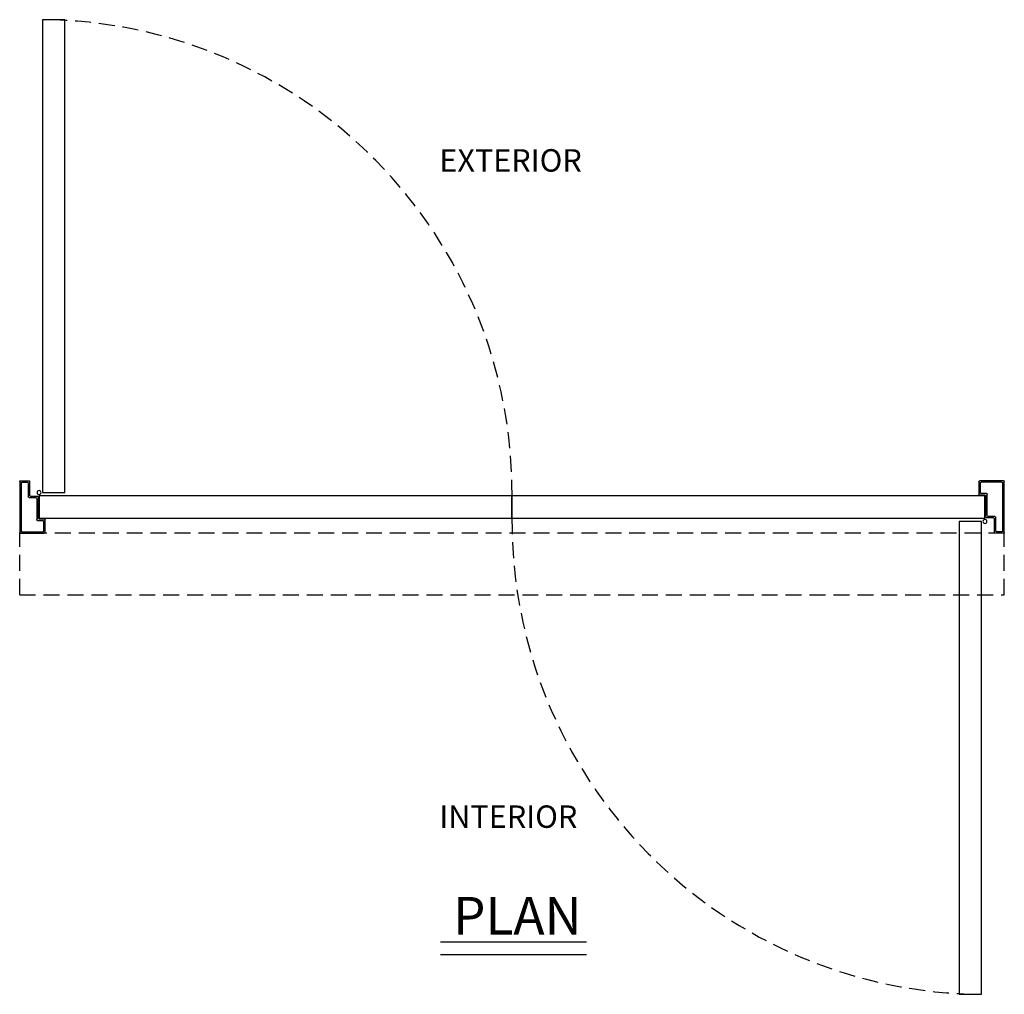
# Model space of a CAD drawing. Extents: x -45 to 58, y -166 to 133.
# Drawn here: x -45 to 32, y -116 to -39 of the extents above; entities that cross this region are included whole.
import ezdxf

# ---------------------------------------------------------------- set-up
doc = ezdxf.new("R2010")
doc.units = 0
doc.header["$MEASUREMENT"] = 0
doc.linetypes.add('HIDDEN', pattern=[0.375, 0.25, -0.125])
doc.layers.get('0').update_dxf_attribs({"linetype": 'CONTINUOUS'})
for name, color, linetype in [('DIM', 1, 'CONTINUOUS'), ('OBJECT', 7, 'CONTINUOUS'), ('TEXT', 1, 'CONTINUOUS')]:
    doc.layers.add(name, color=color, linetype=linetype)
doc.styles.add('ROMAND', font='romand')

# ---------------------------------------------------------------- blocks, each defined once
blk = doc.blocks.new('qH5600')
at = {"layer": 'DIM', "color": 0}
for p, q in [((-0.11, -2.179), (-0.11, 1.804)), ((0, -2.069), (0, 1.694))]:
    blk.add_line(p, q, dxfattribs=at)
blk.add_circle((1.407, -1.319), 0.159, dxfattribs=at)
at = {"layer": 'OBJECT', "color": 0}
for p, q in [((-0.04, 1.875), (1.819, 1.875)), ((0.071, 1.765), (1.708, 1.765)), ((1.779, 1.694), (1.779, 0.931)), ((1.89, 1.804), (1.89, 0.821)), ((1.223, -0.865), (1.223, 0.79)), ((1.293, 0.86), (1.708, 0.86)), ((1.333, -0.976), (1.333, 0.675)), ((1.404, 0.75), (1.819, 0.75)), ((0.556, -2.069), (0.556, -1.007)), ((0.626, -0.936), (1.152, -0.936)), ((0.666, -2.179), (0.666, -1.121)), ((0.737, -1.046), (1.262, -1.046)), ((-0.04, -2.25), (0.595, -2.25)), ((0.071, -2.14), (0.485, -2.14))]:
    blk.add_line(p, q, dxfattribs=at)
for centre, radius, start, end in [((-0.04, 1.804), 0.0707, 90, 180), ((0.071, 1.694), 0.0707, 90, 180), ((1.708, 1.694), 0.0707, 0, 90), ((1.819, 1.804), 0.0707, 0, 90), ((1.293, 0.79), 0.0707, 90, 180), ((1.708, 0.931), 0.0707, 270, 0), ((1.819, 0.821), 0.0707, 270, 0), ((1.407, 0.676), 0.0742, 92.70065, 180.44035), ((0.626, -1.007), 0.0707, 90, 180), ((0.74, -1.121), 0.0742, 92.70065, 180.44035), ((1.152, -0.865), 0.0707, 270, 0), ((1.262, -0.976), 0.0707, 270, 0), ((-0.04, -2.179), 0.0707, 180, 270), ((0.071, -2.069), 0.0707, 180, 270), ((0.485, -2.069), 0.0707, 270, 0), ((0.595, -2.179), 0.0707, 270, 0)]:
    blk.add_arc(centre, radius, start, end, dxfattribs=at)

msp = doc.modelspace()

# ---------------------------------------------------------------- linework, layer by layer
at = {"layer": 'DIM'}
for points in [[(-43.391558, -76.267069), (-41.641558, -76.267251), (-41.637699, -39.219719), (-43.387699, -39.219537)], [(-43.648261, -76.5234), (-43.648261, -78.2734), (-6.600729, -78.2734), (-6.600729, -76.5234)], [(30.446804, -78.2734), (30.446804, -76.5234), (-6.600729, -76.5234), (-6.600729, -78.2734)], [(30.190101, -78.529757), (28.440101, -78.529757), (28.440101, -115.57729), (30.190101, -115.57729)]]:
    msp.add_lwpolyline(points, close=True, dxfattribs=at)
at = {"layer": 'OBJECT', "linetype": 'HIDDEN', "ltscale": 5}
for p, q in [((31.964239, -79.4609), (-45.165696, -79.4609)), ((-45.165696, -84.273057), (-45.165696, -79.4609)), ((31.964239, -84.273057), (31.964239, -79.4609)), ((-45.165696, -84.273057), (31.964239, -84.273057))]:
    msp.add_line(p, q, dxfattribs=at)
for centre, start, end in [((-43.645929, -76.26474), 359.59995178, 89.60061652), ((30.444472, -78.53206), 179.59995178, 269.60061652)]:
    msp.add_arc(centre, 37.046104, start, end, dxfattribs=at)
at = {"layer": 'TEXT'}
for p, q in [((-12.192713, -111.469752), (-0.760241, -111.469752)), ((-12.192713, -112.461145), (-0.760241, -112.461145))]:
    msp.add_line(p, q, dxfattribs=at)

# ---------------------------------------------------------------- block references
at = {"color": 0, "xscale": -1, "rotation": 180}
msp.add_blockref('qH5600', (-45.055261, -77.5859), dxfattribs=at)
at = {"color": 0, "xscale": -1}
msp.add_blockref('qH5600', (31.853804, -77.2109), dxfattribs=at)

# ---------------------------------------------------------------- texts
at = {"layer": 'TEXT', "attachment_point": 1, "line_spacing_factor": 3, "style": 'ROMAND'}
for s, insert, char_height, width in [('{EXTERIOR}', (-12.290697, -49.364722), 1.757, 12.29300538), ('{INTERIOR}', (-12.290697, -100.777715), 1.757, 4.68066695), ('{PLAN}', (-11.222034, -107.945463), 2.947, 4.68066695)]:
    msp.add_mtext(s, dxfattribs=dict(at, insert=insert, char_height=char_height, width=width))

doc.saveas('drawing.dxf')
